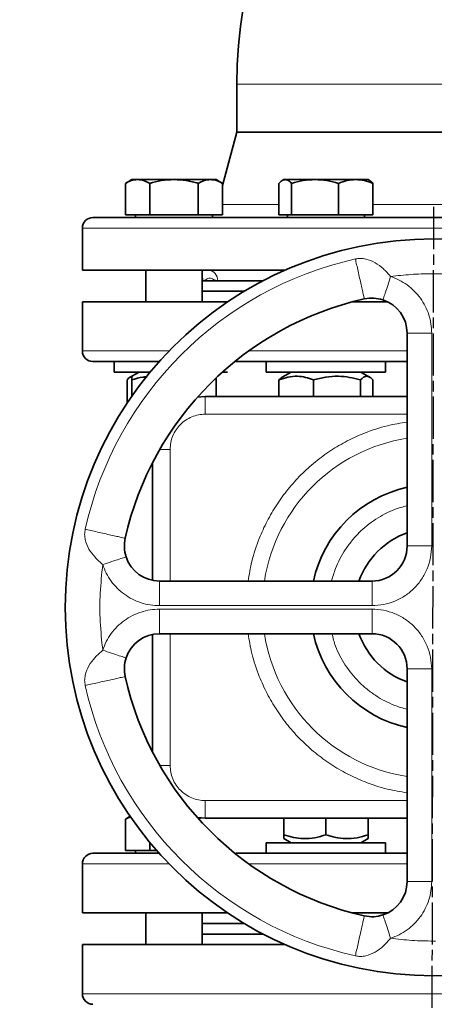
# Model space of a CAD drawing. Units: millimetres. Extents: x 412 to 4460, y 97 to 3271.
# Drawn here: x 3510 to 3628, y 2429 to 2709 of the extents above; entities that cross this region are included whole.
import ezdxf

# ---------------------------------------------------------------- set-up
doc = ezdxf.new("R2010")
doc.units = ezdxf.units.MM
doc.linetypes.add('AM_ISO08W050', pattern=[18, 12, -1.5, 3, -1.5])
doc.layers.add('AM_5', color=3, linetype='Continuous', lineweight=25)
doc.layers.add('AM_7', color=4, linetype='AM_ISO08W050', lineweight=25)
doc.styles.get("Standard").update_dxf_attribs({"font": 'ISOCP.SHX'})
doc.dimstyles.new('AM_ISO$0', dxfattribs={"dimtxt": 3.5, "dimasz": 3.5, "dimexe": 1, "dimexo": 1, "dimgap": 1.5, "dimtad": 1, "dimdsep": 46, "dimtxsty": 'STANDARD', "dimcen": 0, "dimclrd": 256, "dimclre": 256, "dimclrt": 2, "dimadec": 0, "dimazin": 2, "dimtp": 0.1, "dimtm": 0.1, "dimtfac": 0.71, "dimtdec": 3, "dimtmove": 0, "dimatfit": 3, "dimfxl": 1, "dimlwd": -1, "dimlwe": -1, "dimarcsym": 1})

# ---------------------------------------------------------------- blocks, each defined once
blk = doc.blocks.new('*D8')
at = {"layer": 'AM_5', "linetype": 'ByBlock', "transparency": 16777216}
for p, q in [((3459.66, 2275.27), (3459.66, 3161.91)), ((3494.66, 3160.91), (4320.66, 3160.91)), ((4355.66, 2473.74), (4355.66, 3161.91))]:
    blk.add_line(p, q, dxfattribs=at)
at = {"layer": 'AM_5', "transparency": 16777216}
for points in [[(3494.66, 3166.74), (3494.66, 3155.08), (3459.66, 3160.91)], [(4320.66, 3166.74), (4320.66, 3155.08), (4355.66, 3160.91)]]:
    blk.add_solid(points, dxfattribs=at)
at = {"layer": 'Defpoints', "color": 0, "transparency": 16777216}
for p in [(4355.66, 3160.91), (4355.66, 2472.74), (3459.66, 2274.27)]:
    blk.add_point(p, dxfattribs=at)
at = {"layer": 'AM_5', "color": 2, "transparency": 16777216, "insert": (3907.66, 3193.41), "char_height": 35, "attachment_point": 5}
blk.add_mtext('896', dxfattribs=at)

msp = doc.modelspace()

# ---------------------------------------------------------------- linework, layer by layer
at = {"color": 7, "linetype": 'Continuous', "lineweight": 35}
for p, q in [((3571.661, 2690.74), (3571.661, 2677)), ((3571.661, 2677), (3567.607, 2661.87)), ((3571.661, 2677), (3627.661, 2677)), ((3627.661, 2677), (3683.661, 2677)), ((3541.75, 2663.54), (3539.894, 2662.468)), ((3543.358, 2663.54), (3541.75, 2663.54)), ((3553.75, 2663.54), (3543.358, 2663.54)), ((3564.143, 2663.54), (3553.75, 2663.54)), ((3565.75, 2663.54), (3564.143, 2663.54)), ((3567.607, 2662.468), (3565.75, 2663.54)), ((3585.046, 2663.54), (3584.612, 2663.29)), ((3585.455, 2663.54), (3585.046, 2663.54)), ((3593.94, 2663.54), (3585.455, 2663.54)), ((3605.531, 2663.54), (3593.94, 2663.54)), ((3609.046, 2663.54), (3605.531, 2663.54)), ((3609.48, 2663.29), (3609.046, 2663.54)), ((3539.894, 2662.468), (3539.894, 2653.54)), ((3546.822, 2653.54), (3546.822, 2662.468)), ((3560.679, 2653.54), (3560.679, 2662.468)), ((3567.607, 2653.54), (3567.607, 2662.468)), ((3583.662, 2653.54), (3583.662, 2662.468)), ((3587.248, 2662.468), (3587.248, 2653.54)), ((3600.632, 2653.54), (3600.632, 2662.468)), ((3610.43, 2653.54), (3610.43, 2662.468)), ((3539.894, 2653.54), (3546.822, 2653.54)), ((3542.75, 2653.54), (3542.75, 2652.74)), ((3546.822, 2653.54), (3560.679, 2653.54)), ((3560.679, 2653.54), (3567.607, 2653.54)), ((3564.75, 2652.74), (3564.75, 2653.54)), ((3583.662, 2653.54), (3587.248, 2653.54)), ((3586.046, 2653.54), (3586.046, 2652.74)), ((3587.248, 2653.54), (3600.632, 2653.54)), ((3600.632, 2653.54), (3610.43, 2653.54)), ((3608.046, 2652.74), (3608.046, 2653.54)), ((3527.661, 2649.74), (3527.661, 2637.74)), ((3527.661, 2637.74), (3585.408, 2637.74)), ((3545.75, 2637.74), (3545.75, 2628.74)), ((3561.75, 2628.74), (3561.75, 2637.74)), ((3562.026, 2634.74), (3561.75, 2634.74)), ((3562.026, 2634.74), (3566.198, 2634.74)), ((3579.161, 2634.74), (3562.191, 2634.74)), ((3579.161, 2634.74), (3566.198, 2634.74)), ((3561.75, 2631.74), (3573.797, 2631.74)), ((3527.661, 2628.74), (3527.661, 2614.74)), ((3527.661, 2628.74), (3569.075, 2628.74)), ((3604.617, 2628.74), (3614.646, 2628.74)), ((3605.046, 2628.74), (3605.046, 2628.853)), ((3620.161, 2619.803), (3620.161, 2559.24)), ((3536.75, 2611.74), (3536.75, 2608.74)), ((3536.75, 2611.74), (3549.55, 2611.74)), ((3580.046, 2611.74), (3580.046, 2608.74)), ((3580.046, 2611.74), (3609.067, 2611.74)), ((3614.046, 2608.74), (3614.046, 2611.74)), ((3536.75, 2608.74), (3546.962, 2608.74)), ((3541.734, 2607.547), (3541.324, 2607.31)), ((3543.8, 2608.74), (3541.734, 2607.547)), ((3567.569, 2608.74), (3568.981, 2608.74)), ((3580.046, 2608.74), (3609.067, 2608.74)), ((3587.096, 2608.74), (3584.609, 2607.304)), ((3609.483, 2607.304), (3606.996, 2608.74)), ((3609.067, 2608.74), (3614.046, 2608.74)), ((3540.366, 2599.886), (3540.366, 2606.485)), ((3541.75, 2601.912), (3541.75, 2606.485)), ((3565.75, 2606.485), (3565.75, 2606.874)), ((3565.75, 2601.74), (3565.75, 2606.485)), ((3583.662, 2601.74), (3583.662, 2606.485)), ((3593.46, 2601.74), (3593.46, 2606.485)), ((3606.844, 2601.74), (3606.844, 2606.485)), ((3610.43, 2601.74), (3610.43, 2606.485)), ((3560.43, 2601.573), (3562.661, 2601.74)), ((3562.661, 2601.74), (3620.161, 2601.74)), ((3547.661, 2582.971), (3547.661, 2549.43)), ((3549.598, 2549.24), (3610.161, 2549.24)), ((3549.598, 2534.24), (3610.161, 2534.24)), ((3547.661, 2534.051), (3547.661, 2500.509)), ((3620.161, 2524.24), (3620.161, 2463.678)), ((3541.269, 2482.262), (3539.894, 2481.468)), ((3539.894, 2481.468), (3541.514, 2482.211)), ((3539.894, 2481.468), (3539.894, 2472.54)), ((3562.661, 2481.74), (3560.43, 2481.907)), ((3560.679, 2481.468), (3561.621, 2481.9)), ((3562.661, 2481.74), (3620.161, 2481.74)), ((3585.046, 2476.995), (3585.046, 2481.74)), ((3597.046, 2481.74), (3597.046, 2476.995)), ((3609.046, 2476.995), (3609.046, 2481.74)), ((3585.029, 2475.933), (3587.096, 2474.74)), ((3606.996, 2474.74), (3609.063, 2475.933)), ((3539.894, 2472.54), (3546.822, 2472.54)), ((3542.75, 2472.54), (3542.75, 2471.74)), ((3546.822, 2472.54), (3546.822, 2474.909)), ((3546.822, 2472.54), (3548.841, 2472.54)), ((3580.046, 2474.74), (3580.046, 2471.74)), ((3612.758, 2474.74), (3580.046, 2474.74)), ((3614.046, 2474.74), (3612.758, 2474.74)), ((3614.046, 2471.74), (3614.046, 2474.74)), ((3612.758, 2471.74), (3580.046, 2471.74)), ((3527.661, 2468.74), (3527.661, 2454.74)), ((3527.661, 2454.74), (3569.075, 2454.74)), ((3545.75, 2454.74), (3545.75, 2445.74)), ((3561.75, 2445.74), (3561.75, 2454.74)), ((3604.617, 2454.74), (3614.646, 2454.74)), ((3605.046, 2454.628), (3605.046, 2454.74)), ((3561.75, 2451.74), (3573.797, 2451.74)), ((3579.161, 2448.74), (3561.75, 2448.74)), ((3527.661, 2445.74), (3527.661, 2431.74)), ((3527.661, 2445.74), (3585.408, 2445.74))]:
    msp.add_line(p, q, dxfattribs=at)
at = {"color": 8, "linetype": 'Continuous', "lineweight": 18}
for p, q in [((3571.661, 2690.74), (3683.661, 2690.74)), ((3567.607, 2656.446), (3583.662, 2656.446)), ((3610.43, 2656.446), (3627.661, 2656.446)), ((3627.661, 2656.446), (3646.275, 2656.446)), ((3527.661, 2649.74), (3627.661, 2649.74)), ((3627.661, 2649.74), (3727.661, 2649.74)), ((3627.05, 2636.738), (3627.661, 2636.74)), ((3627.161, 2619.802), (3627.161, 2559.24)), ((3527.661, 2614.74), (3552.346, 2614.74)), ((3575.02, 2614.74), (3620.161, 2614.74)), ((3620.161, 2596.74), (3562.661, 2596.74)), ((3552.661, 2549.24), (3552.661, 2586.74)), ((3610.161, 2549.24), (3610.161, 2542.24)), ((3610.161, 2542.24), (3549.598, 2542.24)), ((3610.161, 2541.24), (3549.598, 2541.24)), ((3552.661, 2496.74), (3552.661, 2534.24)), ((3627.161, 2524.24), (3627.161, 2463.678)), ((3620.161, 2486.74), (3562.661, 2486.74)), ((3552.346, 2468.74), (3527.661, 2468.74)), ((3620.161, 2468.74), (3575.02, 2468.74)), ((3628.272, 2446.742), (3627.661, 2446.74)), ((3727.661, 2431.74), (3527.661, 2431.74))]:
    msp.add_line(p, q, dxfattribs=at)
at = {"color": 7, "linetype": 'Continuous', "lineweight": 35}
msp.add_circle((3627.661, 2541.74), 104.887, dxfattribs=at)
for centre, radius, start, end in [((3702.661, 2690.74), 131, 105.34083, 180), ((3530.661, 2649.74), 3, 90, 180), ((3627.661, 2541.74), 90, 102.63561, 167.3644), ((3610.161, 2619.803), 10, 0, 71.82081), ((3530.661, 2614.74), 3, 180, 270), ((3627.661, 2541.74), 35, 102.37363, 167.62637), ((3627.661, 2541.74), 22.5, 109.47122, 160.52878), ((3610.161, 2559.24), 10, 270, 0), ((3549.598, 2559.24), 10, 198.17963, 270), ((3549.598, 2524.24), 10, 90, 161.82081), ((3627.661, 2541.74), 35, 192.37363, 257.62637), ((3627.661, 2541.74), 22.5, 199.47122, 250.52878), ((3610.161, 2524.24), 10, 0.00013, 90), ((3627.661, 2541.74), 90, 192.63561, 257.3644), ((3530.661, 2468.74), 3, 90, 180), ((3610.161, 2463.678), 10, 288.17963, 0), ((3530.661, 2431.74), 3, 180, 270)]:
    msp.add_arc(centre, radius, start, end, dxfattribs=at)
at = {"color": 8, "linetype": 'Continuous', "lineweight": 18}
for centre, radius, start, end in [((3627.661, 2541.74), 101.667, 102.63563, 167.36435), ((3558.903, 2634.744), 3.123, 359.93663, 24.26889), ((3563.352, 2634.895), 2.85, 356.88469, 86.5022), ((3627.661, 2541.74), 48.729, 98.85372, 171.14628), ((3627.661, 2541.74), 48.729, 188.85372, 261.14628), ((3627.661, 2541.74), 101.667, 192.63563, 257.36435)]:
    msp.add_arc(centre, radius, start, end, dxfattribs=at)
at = {"color": 7, "linetype": 'Continuous', "lineweight": 35}
for points, knots in [([(3539.894, 2662.468), (3540.457, 2662.768), (3541.592, 2663.372), (3542.766, 2663.484), (3543.358, 2663.54)], [0, 0, 0, 0, 0.495458, 1, 1, 1, 1]), ([(3543.358, 2663.54), (3543.939, 2663.486), (3545.112, 2663.377), (3546.248, 2662.773), (3546.822, 2662.468)], [0, 0, 0, 0, 0.4945107, 1, 1, 1, 1]), ([(3546.822, 2662.468), (3547.947, 2662.768), (3550.218, 2663.372), (3552.566, 2663.484), (3553.75, 2663.54)], [0, 0, 0, 0, 0.49545796, 1, 1, 1, 1]), ([(3553.75, 2663.54), (3554.911, 2663.486), (3557.259, 2663.377), (3559.53, 2662.773), (3560.679, 2662.468)], [0, 0, 0, 0, 0.4945107, 1, 1, 1, 1]), ([(3560.679, 2662.468), (3561.241, 2662.768), (3562.377, 2663.372), (3563.55, 2663.484), (3564.143, 2663.54)], [0, 0, 0, 0, 0.495458, 1, 1, 1, 1]), ([(3564.143, 2663.54), (3564.723, 2663.486), (3565.897, 2663.377), (3567.033, 2662.773), (3567.607, 2662.468)], [0, 0, 0, 0, 0.4945107, 1, 1, 1, 1]), ([(3583.662, 2662.468), (3583.953, 2662.768), (3584.541, 2663.372), (3585.148, 2663.484), (3585.455, 2663.54)], [0, 0, 0, 0, 0.49545796, 1, 1, 1, 1]), ([(3585.455, 2663.54), (3585.755, 2663.486), (3586.363, 2663.377), (3586.951, 2662.773), (3587.248, 2662.468)], [0, 0, 0, 0, 0.49451073, 1, 1, 1, 1]), ([(3587.248, 2662.468), (3588.335, 2662.768), (3590.529, 2663.372), (3592.796, 2663.484), (3593.94, 2663.54)], [0, 0, 0, 0, 0.495458, 1, 1, 1, 1]), ([(3593.94, 2663.54), (3595.062, 2663.486), (3597.329, 2663.377), (3599.523, 2662.773), (3600.632, 2662.468)], [0, 0, 0, 0, 0.4945107, 1, 1, 1, 1]), ([(3600.632, 2662.468), (3601.428, 2662.768), (3603.034, 2663.372), (3604.694, 2663.484), (3605.531, 2663.54)], [0, 0, 0, 0, 0.495458, 1, 1, 1, 1]), ([(3605.531, 2663.54), (3606.352, 2663.486), (3608.012, 2663.377), (3609.618, 2662.773), (3610.43, 2662.468)], [0, 0, 0, 0, 0.4945107, 1, 1, 1, 1]), ([(3610.43, 2662.468), (3610.14, 2662.802), (3609.824, 2663.166), (3609.497, 2663.264), (3609.47, 2663.272)], [0, 0, 0, 0, 0.91623602, 1, 1, 1, 1]), ([(3627.661, 2652.74), (3624.752, 2652.74), (3618.835, 2652.74), (3609.896, 2652.74), (3600.853, 2652.74), (3591.836, 2652.74), (3582.988, 2652.74), (3574.459, 2652.74), (3566.399, 2652.74), (3558.949, 2652.74), (3552.232, 2652.74), (3546.349, 2652.74), (3541.374, 2652.74), (3537.348, 2652.74), (3534.278, 2652.74), (3532.165, 2652.74), (3530.891, 2652.74), (3530.737, 2652.74), (3530.661, 2652.74)], [0, 0, 0, 0, 0.0572842, 0.1164967, 0.1774682, 0.2399875, 0.3038025, 0.3686252, 0.4341374, 0.5, 0.5658626, 0.6313748, 0.6961975, 0.7600125, 0.8225318, 0.8835033, 0.9427158, 1, 1, 1, 1]), ([(3724.661, 2652.74), (3724.585, 2652.74), (3724.431, 2652.74), (3723.157, 2652.74), (3721.044, 2652.74), (3717.973, 2652.74), (3713.948, 2652.74), (3708.972, 2652.74), (3703.09, 2652.74), (3696.373, 2652.74), (3688.922, 2652.74), (3680.862, 2652.74), (3672.334, 2652.74), (3663.486, 2652.74), (3654.469, 2652.74), (3645.425, 2652.74), (3636.486, 2652.74), (3630.57, 2652.74), (3627.661, 2652.74)], [0, 0, 0, 0, 0.0572842, 0.1164967, 0.1774682, 0.2399875, 0.3038025, 0.3686252, 0.4341374, 0.5, 0.5658626, 0.6313748, 0.6961975, 0.7600125, 0.8225318, 0.8835033, 0.9427158, 1, 1, 1, 1]), ([(3563.708, 2637.74), (3563.527, 2637.74), (3563.243, 2637.74), (3562.15, 2637.74), (3561.75, 2637.74)], [0, 0, 0, 0, 0.6341718, 1, 1, 1, 1]), ([(3607.973, 2629.56), (3608.869, 2629.697), (3610.66, 2629.97), (3612.407, 2629.526), (3613.281, 2629.303)], [0, 0, 0, 0, 0.49985306, 1, 1, 1, 1]), ([(3530.661, 2611.74), (3530.751, 2611.74), (3530.932, 2611.74), (3532.384, 2611.74), (3534.689, 2611.74), (3537.897, 2611.74), (3542.007, 2611.74), (3545.903, 2611.74), (3548.689, 2611.74), (3549.55, 2611.74)], [0, 0, 0, 0, 0.15509911, 0.31019822, 0.46529733, 0.62039644, 0.77549554, 0.93059465, 1, 1, 1, 1]), ([(3571.359, 2611.74), (3572.159, 2611.74), (3575.489, 2611.74), (3581.894, 2611.74), (3590.482, 2611.74), (3599.466, 2611.74), (3608.715, 2611.74), (3615.654, 2611.74), (3619.492, 2611.74), (3620.161, 2611.74)], [0, 0, 0, 0, 0.0572452, 0.2381879, 0.4191198, 0.6000419, 0.7809573, 0.961868, 1, 1, 1, 1]), ([(3540.366, 2606.485), (3540.677, 2606.821), (3541.131, 2607.313), (3541.602, 2607.389), (3541.75, 2607.413)], [0, 0, 0, 0, 0.6834302, 1, 1, 1, 1]), ([(3541.75, 2607.518), (3541.75, 2607.531), (3541.75, 2607.625), (3541.75, 2607.28), (3541.75, 2606.751), (3541.75, 2606.485)], [0, 0, 0, 0, 0.0700097, 0.5307443, 1, 1, 1, 1]), ([(3541.75, 2606.485), (3542.789, 2606.825), (3544.213, 2607.292), (3545.686, 2607.37), (3546.084, 2607.39)], [0, 0, 0, 0, 0.72977638, 1, 1, 1, 1]), ([(3583.662, 2606.485), (3584.512, 2606.794), (3586.232, 2607.42), (3588.779, 2607.649), (3591.214, 2607.313), (3592.707, 2606.762), (3593.46, 2606.485)], [0, 0, 0, 0, 0.2646136, 0.5349658, 0.7653524, 1, 1, 1, 1]), ([(3584.622, 2607.281), (3584.579, 2607.266), (3584.253, 2607.152), (3583.936, 2606.795), (3583.662, 2606.485)], [0, 0, 0, 0, 0.13196569, 1, 1, 1, 1]), ([(3593.46, 2606.485), (3594.621, 2606.794), (3596.97, 2607.42), (3600.45, 2607.649), (3603.776, 2607.313), (3605.815, 2606.762), (3606.844, 2606.485)], [0, 0, 0, 0, 0.2646136, 0.5349658, 0.7653524, 1, 1, 1, 1]), ([(3606.844, 2606.485), (3607.155, 2606.794), (3607.785, 2607.42), (3608.717, 2607.649), (3609.608, 2607.313), (3610.155, 2606.762), (3610.43, 2606.485)], [0, 0, 0, 0, 0.2646136, 0.5349658, 0.7653524, 1, 1, 1, 1]), ([(3540.097, 2556.12), (3539.875, 2556.994), (3539.431, 2558.741), (3539.704, 2560.532), (3539.84, 2561.428)], [0, 0, 0, 0, 0.5001404, 1, 1, 1, 1]), ([(3539.84, 2522.053), (3539.704, 2522.948), (3539.431, 2524.739), (3539.875, 2526.486), (3540.097, 2527.36)], [0, 0, 0, 0, 0.49985306, 1, 1, 1, 1]), ([(3597.046, 2476.995), (3596.005, 2476.686), (3593.899, 2476.06), (3590.779, 2475.831), (3587.797, 2476.167), (3585.969, 2476.718), (3585.046, 2476.995)], [0, 0, 0, 0, 0.2646136, 0.5349658, 0.7653524, 1, 1, 1, 1]), ([(3585.046, 2476.995), (3585.046, 2476.674), (3585.046, 2476.066), (3585.046, 2475.995), (3585.046, 2475.962)], [0, 0, 0, 0, 0.5292717, 1, 1, 1, 1]), ([(3609.046, 2476.995), (3608.005, 2476.686), (3605.899, 2476.06), (3602.779, 2475.831), (3599.797, 2476.167), (3597.969, 2476.718), (3597.046, 2476.995)], [0, 0, 0, 0, 0.26461361, 0.53496576, 0.76535242, 1, 1, 1, 1]), ([(3609.046, 2475.962), (3609.046, 2475.95), (3609.046, 2475.855), (3609.046, 2476.2), (3609.046, 2476.729), (3609.046, 2476.995)], [0, 0, 0, 0, 0.07000973, 0.5307443, 1, 1, 1, 1]), ([(3549.762, 2471.74), (3548.829, 2471.74), (3545.97, 2471.74), (3542.01, 2471.74), (3537.898, 2471.74), (3534.7, 2471.74), (3532.355, 2471.74), (3531.046, 2471.74), (3530.506, 2471.74), (3530.661, 2471.74), (3530.661, 2471.74)], [0, 0, 0, 0, 0.07461504, 0.22880527, 0.38299551, 0.53718574, 0.69137598, 0.84556621, 0.99975644, 1, 1, 1, 1]), ([(3620.161, 2471.74), (3619.495, 2471.74), (3615.658, 2471.74), (3608.721, 2471.74), (3599.472, 2471.74), (3590.488, 2471.74), (3581.9, 2471.74), (3575.488, 2471.74), (3572.149, 2471.74), (3571.341, 2471.74)], [0, 0, 0, 0, 0.037993, 0.2188267, 0.3996644, 0.5805081, 0.7613603, 0.9422238, 1, 1, 1, 1]), ([(3613.281, 2454.177), (3612.407, 2453.955), (3610.66, 2453.51), (3608.869, 2453.783), (3607.973, 2453.92)], [0, 0, 0, 0, 0.5001404, 1, 1, 1, 1])]:
    msp.add_open_spline(points, degree=3, knots=knots, dxfattribs=at)
at = {"color": 8, "linetype": 'Continuous', "lineweight": 18}
for points, knots in [([(3605.421, 2640.944), (3605.916, 2641.019), (3606.918, 2641.17), (3608.874, 2640.904), (3611.087, 2639.974), (3613.45, 2638.221), (3614.793, 2636.71), (3615.465, 2635.954)], [0, 0, 0, 0, 0.1235968, 0.2499895, 0.4998054, 0.7499167, 1, 1, 1, 1]), ([(3605.421, 2640.944), (3605.539, 2640.42), (3605.774, 2639.371), (3606.204, 2637.453), (3606.648, 2635.474), (3607.076, 2633.564), (3607.452, 2631.885), (3607.743, 2630.586), (3607.936, 2629.725), (3607.961, 2629.615), (3607.973, 2629.56)], [0, 0, 0, 0, 0.125, 0.25, 0.3750001, 0.5000001, 0.6250001, 0.7500001, 0.8750001, 1, 1, 1, 1]), ([(3566.198, 2634.74), (3565.795, 2634.846), (3564.99, 2635.056), (3563.907, 2635.725), (3562.903, 2635.064), (3562.319, 2634.848), (3562.026, 2634.74)], [0, 0, 0, 0, 0.2494412, 0.4973296, 0.7478327, 1, 1, 1, 1]), ([(3615.465, 2635.954), (3617.39, 2636.173), (3621.24, 2636.612), (3625.113, 2636.696), (3627.05, 2636.738)], [0, 0, 0, 0, 0.5001222, 1, 1, 1, 1]), ([(3615.465, 2635.954), (3616.296, 2635.639), (3617.958, 2635.008), (3620.225, 2633.584), (3622.255, 2631.85), (3623.986, 2629.814), (3625.38, 2627.534), (3626.394, 2625.064), (3627.04, 2622.466), (3627.12, 2620.69), (3627.161, 2619.802)], [0, 0, 0, 0, 0.1249881, 0.2500008, 0.3750009, 0.5000005, 0.6250002, 0.7500003, 0.875013, 1, 1, 1, 1]), ([(3627.661, 2636.74), (3629.7, 2636.707), (3633.778, 2636.642), (3637.831, 2636.183), (3639.857, 2635.954)], [0, 0, 0, 0, 0.5001053, 1, 1, 1, 1]), ([(3562.661, 2596.74), (3562.013, 2596.704), (3560.704, 2596.63), (3558.809, 2596.035), (3557.064, 2595.106), (3555.545, 2593.855), (3554.295, 2592.337), (3553.366, 2590.592), (3552.771, 2588.697), (3552.697, 2587.388), (3552.661, 2586.74)], [0, 0, 0, 0, 0.1237874, 0.25, 0.3762126, 0.5, 0.6237874, 0.75, 0.8762126, 1, 1, 1, 1]), ([(3574.889, 2549.24), (3575.191, 2551.111), (3575.861, 2555.252), (3577.769, 2560.955), (3580.2, 2566.327), (3582.946, 2571.02), (3586.171, 2575.443), (3589.865, 2579.535), (3593.958, 2583.229), (3598.381, 2586.455), (3603.074, 2589.201), (3608.445, 2591.631), (3614.149, 2593.54), (3618.29, 2594.21), (3620.161, 2594.512)], [0, 0, 0, 0, 0.0826331, 0.1829556, 0.2613785, 0.339809, 0.4199006, 0.5, 0.5800915, 0.6601909, 0.7386138, 0.8170444, 0.9173601, 1, 1, 1, 1]), ([(3552.661, 2586.74), (3551.991, 2586.74), (3550.978, 2586.74), (3550.186, 2586.74), (3549.918, 2586.74)], [0, 0, 0, 0, 0.6615715, 1, 1, 1, 1]), ([(3598.623, 2549.24), (3598.972, 2550.433), (3599.606, 2552.596), (3600.982, 2555.563), (3602.518, 2558.203), (3604.334, 2560.69), (3607.099, 2563.754), (3610.308, 2566.369), (3613.84, 2568.413), (3616.786, 2569.815), (3618.965, 2570.355), (3620.161, 2570.652)], [0, 0, 0, 0, 0.11672044, 0.21171412, 0.3066913, 0.40370627, 0.50070438, 0.69445793, 0.78945161, 0.88442878, 1, 1, 1, 1]), ([(3533.447, 2553.936), (3532.691, 2554.607), (3531.179, 2555.95), (3529.427, 2558.314), (3528.499, 2560.523), (3528.23, 2562.477), (3528.381, 2563.479), (3528.456, 2563.98)], [0, 0, 0, 0, 0.2500825, 0.5002006, 0.7500098, 0.8750966, 1, 1, 1, 1]), ([(3610.161, 2542.24), (3611.273, 2542.303), (3613.499, 2542.43), (3616.708, 2543.441), (3619.666, 2545.012), (3622.258, 2547.142), (3624.389, 2549.734), (3625.96, 2552.693), (3626.971, 2555.902), (3627.097, 2558.127), (3627.161, 2559.24)], [0, 0, 0, 0, 0.1249931, 0.24999869, 0.37499947, 0.49999954, 0.62499949, 0.75000006, 0.87500551, 1, 1, 1, 1]), ([(3533.447, 2529.544), (3533.167, 2532.248), (3532.608, 2537.655), (3532.608, 2545.826), (3533.167, 2551.233), (3533.447, 2553.936)], [0, 0, 0, 0, 0.3333486, 0.6666661, 1, 1, 1, 1]), ([(3549.598, 2542.24), (3548.711, 2542.28), (3546.935, 2542.361), (3544.336, 2543.007), (3541.867, 2544.02), (3539.587, 2545.415), (3537.551, 2547.146), (3535.817, 2549.176), (3534.393, 2551.443), (3533.762, 2553.105), (3533.447, 2553.936)], [0, 0, 0, 0, 0.1249872, 0.2499999, 0.3750002, 0.4999999, 0.6249997, 0.7499999, 0.8750127, 1, 1, 1, 1]), ([(3549.598, 2541.24), (3548.711, 2541.2), (3546.935, 2541.119), (3544.336, 2540.473), (3541.867, 2539.46), (3539.587, 2538.065), (3537.551, 2536.334), (3535.817, 2534.304), (3534.393, 2532.037), (3533.762, 2530.375), (3533.447, 2529.544)], [0, 0, 0, 0, 0.124987, 0.2499997, 0.3749998, 0.4999994, 0.6249991, 0.7499992, 0.8750118, 1, 1, 1, 1]), ([(3627.161, 2524.24), (3627.097, 2525.353), (3626.971, 2527.578), (3625.96, 2530.788), (3624.389, 2533.746), (3622.258, 2536.338), (3619.666, 2538.468), (3616.708, 2540.039), (3613.499, 2541.05), (3611.273, 2541.177), (3610.161, 2541.24)], [0, 0, 0, 0, 0.1249931, 0.2499987, 0.3749995, 0.4999995, 0.6249995, 0.7500001, 0.8750055, 1, 1, 1, 1]), ([(3620.161, 2488.968), (3618.29, 2489.27), (3614.149, 2489.94), (3608.446, 2491.849), (3603.074, 2494.279), (3598.381, 2497.025), (3593.958, 2500.251), (3589.866, 2503.945), (3586.171, 2508.037), (3582.946, 2512.46), (3580.2, 2517.153), (3577.77, 2522.525), (3575.861, 2528.228), (3575.191, 2532.369), (3574.889, 2534.24)], [0, 0, 0, 0, 0.0826331, 0.1829556, 0.26137847, 0.33980901, 0.41990058, 0.49999998, 0.58009155, 0.66019095, 0.73861383, 0.81704437, 0.91736008, 1, 1, 1, 1]), ([(3620.161, 2512.702), (3618.968, 2513.052), (3616.805, 2513.685), (3613.838, 2515.061), (3611.198, 2516.597), (3608.711, 2518.413), (3605.647, 2521.178), (3603.032, 2524.387), (3600.988, 2527.919), (3599.586, 2530.866), (3599.045, 2533.044), (3598.748, 2534.24)], [0, 0, 0, 0, 0.1167204, 0.2117141, 0.3066913, 0.4037063, 0.5007044, 0.6944579, 0.7894516, 0.8844288, 1, 1, 1, 1]), ([(3528.456, 2519.5), (3528.382, 2519.996), (3528.231, 2520.997), (3528.497, 2522.953), (3529.427, 2525.166), (3531.18, 2527.529), (3532.691, 2528.872), (3533.447, 2529.544)], [0, 0, 0, 0, 0.12359676, 0.24998975, 0.49980581, 0.74991738, 1, 1, 1, 1]), ([(3528.456, 2519.5), (3528.981, 2519.618), (3530.03, 2519.853), (3531.948, 2520.283), (3533.927, 2520.727), (3535.837, 2521.155), (3537.516, 2521.531), (3538.814, 2521.823), (3539.676, 2522.016), (3539.786, 2522.04), (3539.84, 2522.053)], [0, 0, 0, 0, 0.125, 0.25, 0.3750001, 0.5000001, 0.6250001, 0.7500001, 0.8750001, 1, 1, 1, 1]), ([(3549.909, 2496.74), (3550.18, 2496.74), (3550.975, 2496.74), (3551.991, 2496.74), (3552.661, 2496.74)], [0, 0, 0, 0, 0.3406533, 1, 1, 1, 1]), ([(3552.661, 2496.74), (3552.697, 2496.092), (3552.771, 2494.783), (3553.366, 2492.888), (3554.295, 2491.143), (3555.545, 2489.625), (3557.064, 2488.374), (3558.809, 2487.445), (3560.704, 2486.85), (3562.013, 2486.777), (3562.661, 2486.74)], [0, 0, 0, 0, 0.1237874, 0.25, 0.3762126, 0.5, 0.6237874, 0.75, 0.8762126, 1, 1, 1, 1]), ([(3627.161, 2463.678), (3627.12, 2462.79), (3627.04, 2461.014), (3626.394, 2458.416), (3625.38, 2455.946), (3623.986, 2453.666), (3622.255, 2451.63), (3620.225, 2449.896), (3617.958, 2448.472), (3616.296, 2447.841), (3615.465, 2447.526)], [0, 0, 0, 0, 0.12498719, 0.24999998, 0.37500021, 0.49999996, 0.62499972, 0.74999995, 0.87501274, 1, 1, 1, 1]), ([(3615.465, 2447.526), (3614.793, 2446.77), (3613.451, 2445.258), (3611.087, 2443.507), (3608.878, 2442.578), (3606.924, 2442.309), (3605.922, 2442.46), (3605.421, 2442.536)], [0, 0, 0, 0, 0.2500824, 0.5002004, 0.7500095, 0.8750963, 1, 1, 1, 1]), ([(3627.661, 2446.74), (3625.621, 2446.773), (3621.543, 2446.839), (3617.491, 2447.297), (3615.465, 2447.526)], [0, 0, 0, 0, 0.5001051, 1, 1, 1, 1])]:
    msp.add_open_spline(points, degree=3, knots=knots, dxfattribs=at)
for points in [[(3613.281, 2629.303), (3613.313, 2629.403), (3613.379, 2629.603), (3613.884, 2631.141), (3614.606, 2633.34), (3615.178, 2635.082), (3615.465, 2635.954)], [(3627.161, 2619.802), (3626.243, 2619.802), (3624.409, 2619.802), (3622.095, 2619.802), (3620.476, 2619.802), (3620.266, 2619.803), (3620.161, 2619.803)], [(3562.661, 2601.74), (3562.661, 2601.665), (3562.661, 2601.515), (3562.661, 2600.358), (3562.661, 2598.706), (3562.661, 2597.395), (3562.661, 2596.74)], [(3528.456, 2563.98), (3528.981, 2563.862), (3530.03, 2563.627), (3531.948, 2563.197), (3533.927, 2562.753), (3535.837, 2562.325), (3537.516, 2561.949), (3538.814, 2561.658), (3539.676, 2561.464), (3539.786, 2561.44), (3539.84, 2561.428)], [(3627.161, 2559.24), (3626.243, 2559.24), (3624.409, 2559.24), (3622.095, 2559.24), (3620.476, 2559.24), (3620.266, 2559.24), (3620.161, 2559.24)], [(3533.447, 2553.936), (3534.318, 2554.222), (3536.061, 2554.795), (3538.26, 2555.517), (3539.798, 2556.022), (3539.997, 2556.087), (3540.097, 2556.12)], [(3549.598, 2542.24), (3549.598, 2543.157), (3549.598, 2544.992), (3549.598, 2547.306), (3549.598, 2548.924), (3549.598, 2549.135), (3549.598, 2549.24)], [(3549.598, 2541.24), (3549.598, 2540.323), (3549.598, 2538.488), (3549.598, 2536.174), (3549.598, 2534.556), (3549.598, 2534.345), (3549.598, 2534.24)], [(3610.161, 2541.24), (3610.161, 2540.323), (3610.161, 2538.488), (3610.161, 2536.174), (3610.161, 2534.556), (3610.161, 2534.345), (3610.161, 2534.24)], [(3540.097, 2527.36), (3539.997, 2527.393), (3539.798, 2527.458), (3538.26, 2527.963), (3536.061, 2528.685), (3534.318, 2529.258), (3533.447, 2529.544)], [(3620.161, 2524.24), (3620.266, 2524.24), (3620.476, 2524.24), (3622.095, 2524.24), (3624.409, 2524.24), (3626.243, 2524.24), (3627.161, 2524.24)], [(3562.661, 2486.74), (3562.661, 2486.085), (3562.661, 2484.775), (3562.661, 2483.122), (3562.661, 2481.966), (3562.661, 2481.815), (3562.661, 2481.74)], [(3627.161, 2463.678), (3626.243, 2463.678), (3624.409, 2463.678), (3622.095, 2463.678), (3620.476, 2463.678), (3620.266, 2463.678), (3620.161, 2463.678)], [(3605.421, 2442.536), (3605.539, 2443.06), (3605.774, 2444.109), (3606.204, 2446.027), (3606.648, 2448.006), (3607.076, 2449.916), (3607.452, 2451.595), (3607.743, 2452.894), (3607.936, 2453.756), (3607.961, 2453.865), (3607.973, 2453.92)], [(3615.465, 2447.526), (3615.178, 2448.398), (3614.606, 2450.141), (3613.884, 2452.339), (3613.379, 2453.877), (3613.314, 2454.077), (3613.281, 2454.177)]]:
    msp.add_open_spline(points, degree=3, dxfattribs=at)
at = {"layer": 'AM_7'}
msp.add_line((3627.667, 2655.74), (3626.452, 2032.269), dxfattribs=at)

# ---------------------------------------------------------------- dimensions: what is measured, and where the dimension line sits
at = {"layer": 'AM_5'}
dim = msp.add_linear_dim(base=(4355.661, 3160.91), p1=(3459.661, 2274.268), p2=(4355.661, 2472.74), dimstyle='AM_ISO$0', override={"dimtxt": 35, "dimasz": 35, "dimgap": 15, "dimpost": ''}, dxfattribs=at)
dim.commit()
dim.dimension.update_dxf_attribs({"geometry": '*D8', "text_midpoint": (3907.661, 3193.41)})

doc.saveas('drawing.dxf')
